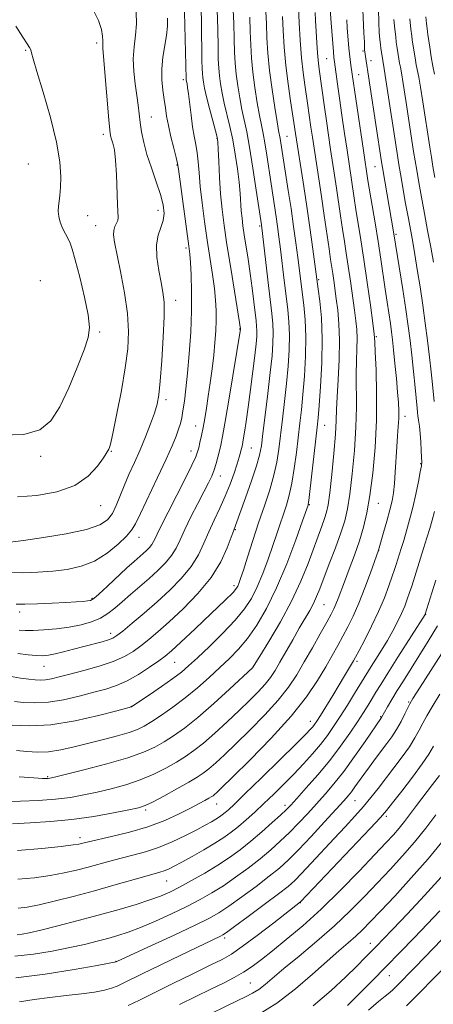
# Model space of a CAD drawing. Extents: x 2134800 to 2137700, y 322300 to 325200.
# Drawn here: x 2136319 to 2136437, y 322683 to 322964 of the extents above; entities that cross this region are included whole.
import ezdxf

# ---------------------------------------------------------------- set-up
doc = ezdxf.new("R2010")
doc.units = 0
doc.header["$MEASUREMENT"] = 0
for name, color, linetype, lineweight in [('DTM SPOT ELEVATION', 2, 'Continuous', 13), ('INDEX CONTOUR', 41, 'Continuous', 13), ('INTERMEDIATE CONTOUR', 44, 'Continuous', 0)]:
    doc.layers.add(name, color=color, linetype=linetype, lineweight=lineweight)

msp = doc.modelspace()

# ---------------------------------------------------------------- linework, layer by layer
at = {"layer": 'DTM SPOT ELEVATION'}
for p in [(2136320.46, 322955.22, 1106.14), (2136340.68, 322957.28, 1104.4), (2136416.71, 322955.05, 1076.2), (2136406.35, 322952.84, 1080.89), (2136418.97, 322952.26, 1075.43), (2136365.46, 322946.82, 1098.31), (2136415.39, 322948.23, 1077.23), (2136356.34, 322936.23, 1101.2), (2136342.63, 322931.2, 1104.42), (2136375.05, 322930.06, 1096.07), (2136394.95, 322930.65, 1087.11), (2136321.21, 322922.8, 1107.25), (2136363.58, 322922.45, 1100.12), (2136420.11, 322922.03, 1076.86), (2136338.11, 322908, 1104.96), (2136358.21, 322909.51, 1102.67), (2136358.21, 322909.51, 1102.67), (2136340.37, 322905.21, 1104.82), (2136387.19, 322905.11, 1092.23), (2136426.13, 322902.68, 1075.76), (2136366.14, 322898.78, 1100.35), (2136324.63, 322889.51, 1107.66), (2136404.05, 322889.77, 1085.79), (2136363.24, 322883.88, 1101.43), (2136341.56, 322874.82, 1105.75), (2136381.49, 322875.72, 1096.1), (2136420.47, 322873.54, 1079.82), (2136360.48, 322855.52, 1101.61), (2136360.48, 322855.52, 1101.61), (2136428.66, 322850.73, 1077.45), (2136368.97, 322848.01, 1098.74), (2136405.78, 322848.23, 1085.17), (2136344.84, 322840.82, 1103.91), (2136367.59, 322840.92, 1098.66), (2136384.78, 322841.73, 1093.11), (2136324.76, 322839.4, 1105.53), (2136433.15, 322837.26, 1076.11), (2136376.01, 322833.74, 1095.33), (2136401.37, 322825.55, 1085.9), (2136421.08, 322825.95, 1079.19), (2136341.82, 322825.3, 1103.33), (2136380.25, 322818.48, 1091.89), (2136352.78, 322816.23, 1099.3), (2136421.18, 322812.49, 1077.96), (2136379.83, 322802.42, 1090.42), (2136339.37, 322798.82, 1098.18), (2136318.76, 322794.91, 1097.54), (2136405.59, 322797.06, 1081.03), (2136434.57, 322794.25, 1071.95), (2136344.73, 322788.83, 1094.51), (2136362.95, 322780.59, 1089.09), (2136414.98, 322780.91, 1075.7), (2136325.63, 322779.46, 1093.2), (2136385.09, 322778.98, 1084.01), (2136429.67, 322769.26, 1068.17), (2136350.6, 322768.02, 1088.03), (2136401.69, 322763.71, 1076.59), (2136421.67, 322765.05, 1070.12), (2136326.7, 322747.93, 1084.16), (2136354.72, 322738.44, 1079.7), (2136374.91, 322740.2, 1077.27), (2136394.4, 322739.78, 1072.46), (2136414.37, 322741.11, 1067.11), (2136423.29, 322736.61, 1063.67), (2136335.94, 322730.53, 1078.48), (2136360.65, 322718.17, 1073.13), (2136360.65, 322718.17, 1073.13), (2136398.82, 322711.99, 1063.94), (2136377.22, 322701.97, 1065.68), (2136418.79, 322700.41, 1056.61), (2136346.26, 322695.24, 1068.04), (2136424.22, 322691.18, 1053.18), (2136384.49, 322689.13, 1060.95)]:
    msp.add_point(p, dxfattribs=at)
at = {"layer": 'INDEX CONTOUR', "flags": 128}
for points, elevation in [([(2136316.693, 322734.466), (2136321.733, 322734.746), (2136327.482, 322735.121), (2136333.648, 322735.724), (2136339.868, 322736.622), (2136345.515, 322737.63), (2136349.897, 322738.501), (2136352.62, 322739.095), (2136354.498, 322739.703), (2136356.644, 322740.726), (2136359.843, 322742.418), (2136363.564, 322744.449), (2136366.948, 322746.345), (2136369.367, 322747.77), (2136371.118, 322748.941), (2136372.728, 322750.213), (2136374.665, 322751.91), (2136377.162, 322754.224), (2136380.39, 322757.314), (2136384.386, 322761.23), (2136388.629, 322765.561), (2136392.465, 322769.788), (2136395.421, 322773.54), (2136397.757, 322777.055), (2136399.92, 322780.719), (2136402.225, 322784.757), (2136404.472, 322788.739), (2136406.335, 322792.068), (2136407.581, 322794.335), (2136408.37, 322795.871), (2136408.956, 322797.191), (2136409.569, 322798.756), (2136411.375, 322803.589), (2136412.725, 322807.152), (2136414.223, 322811.184), (2136415.647, 322815.253), (2136416.828, 322819.108), (2136417.804, 322823.216), (2136418.666, 322828.226), (2136419.469, 322834.584), (2136420.126, 322841.929), (2136420.514, 322849.701), (2136420.56, 322857.304), (2136420.388, 322864.004), (2136420.174, 322869.037), (2136420.035, 322872.039), (2136419.862, 322874.262), (2136419.488, 322877.361), (2136418.8, 322882.512), (2136417.902, 322888.974), (2136416.948, 322895.523), (2136416.071, 322901.173), (2136414.672, 322909.757), (2136414.166, 322913.029), (2136413.4, 322918.275), (2136412.109, 322926.76), (2136411.411, 322931.437), (2136410.643, 322936.664), (2136409.931, 322941.599), (2136409.375, 322945.56), (2136408.511, 322951.948), (2136408.376, 322953.146), (2136408.239, 322954.754), (2136407.638, 322963.006), (2136407.083, 322969.689)], 1080), ([(2136315.08, 322806.248), (2136319.545, 322806.125), (2136323.927, 322806.266), (2136328.186, 322806.599), (2136332.288, 322807.107), (2136336.236, 322807.987), (2136340.042, 322809.489), (2136343.664, 322811.73), (2136346.831, 322814.276), (2136349.219, 322816.561), (2136350.677, 322818.272), (2136351.751, 322820.125), (2136353.16, 322823.093), (2136358.062, 322833.329), (2136360.511, 322838.516), (2136362.255, 322842.391), (2136363.371, 322845.101), (2136364.078, 322847.068), (2136364.574, 322848.7), (2136364.963, 322850.351), (2136365.325, 322852.367), (2136365.727, 322855.056), (2136366.17, 322858.591), (2136366.643, 322863.115), (2136367.118, 322868.649), (2136367.519, 322874.747), (2136367.761, 322880.844), (2136367.783, 322886.423), (2136367.653, 322891.143), (2136367.467, 322894.711), (2136367.286, 322897.091), (2136367.033, 322899.284), (2136364.066, 322921.303), (2136363.788, 322922.947), (2136363.389, 322924.611), (2136362.711, 322927.248), (2136361.894, 322930.512), (2136361.152, 322933.741), (2136360.643, 322936.444), (2136360.292, 322938.802), (2136359.968, 322941.17), (2136359.59, 322943.828), (2136359.29, 322946.773), (2136359.253, 322949.936), (2136359.589, 322953.221), (2136360.615, 322959.455), (2136360.87, 322962.076), (2136360.931, 322964.408)], 1100), ([(2136317.213, 322769.446), (2136319.861, 322769.145), (2136323.091, 322768.985), (2136326.913, 322769.192), (2136331.257, 322769.911), (2136335.73, 322770.948), (2136339.861, 322772.027), (2136343.319, 322772.966), (2136346.359, 322773.957), (2136349.373, 322775.29), (2136352.617, 322777.132), (2136355.779, 322779.179), (2136358.404, 322781.001), (2136360.266, 322782.378), (2136362.06, 322783.89), (2136364.707, 322786.321), (2136368.769, 322790.132), (2136373.374, 322794.492), (2136377.287, 322798.247), (2136379.589, 322800.542), (2136380.608, 322801.705), (2136380.989, 322802.362), (2136381.293, 322803.115), (2136381.758, 322804.459), (2136382.537, 322806.861), (2136383.734, 322810.616), (2136385.243, 322815.311), (2136386.904, 322820.361), (2136388.561, 322825.259), (2136390.066, 322829.835), (2136391.277, 322833.998), (2136392.103, 322837.744), (2136392.673, 322841.398), (2136393.728, 322849.958), (2136394.323, 322854.973), (2136394.881, 322860.115), (2136395.333, 322865.108), (2136395.626, 322869.785), (2136395.711, 322874.004), (2136395.559, 322877.721), (2136395.216, 322881.284), (2136394.212, 322889.566), (2136393.153, 322898.465), (2136392.709, 322901.998), (2136392.308, 322904.971), (2136391.911, 322907.715), (2136390.463, 322917.16), (2136389.249, 322925.265), (2136388.673, 322928.816), (2136388.169, 322931.492), (2136387.684, 322933.826), (2136387.143, 322936.574), (2136386.502, 322940.271), (2136385.841, 322944.583), (2136385.274, 322948.957), (2136384.884, 322952.978), (2136384.644, 322956.763), (2136384.502, 322960.566), (2136384.391, 322964.632)], 1090), ([(2136437.163, 322918.911), (2136436.629, 322922.025), (2136436.18, 322924.739), (2136435.728, 322927.583), (2136433.736, 322940.519), (2136433.063, 322944.701), (2136432.561, 322947.529), (2136431.857, 322951.104), (2136431.514, 322953.075), (2136430.729, 322958.094), (2136430.572, 322959.305), (2136430.365, 322961.204), (2136430.057, 322964.219)], 1070), ([(2136317.37, 322696.731), (2136322.665, 322697.319), (2136328.036, 322698.196), (2136333.015, 322699.179), (2136337.246, 322700.116), (2136340.81, 322700.986), (2136343.899, 322701.805), (2136346.742, 322702.614), (2136349.704, 322703.584), (2136353.19, 322704.919), (2136357.439, 322706.737), (2136362.044, 322708.843), (2136366.434, 322710.957), (2136370.196, 322712.885), (2136373.54, 322714.771), (2136376.833, 322716.843), (2136380.339, 322719.259), (2136383.913, 322721.891), (2136387.306, 322724.539), (2136390.336, 322727.057), (2136393.086, 322729.516), (2136395.706, 322732.038), (2136398.314, 322734.712), (2136400.9, 322737.473), (2136403.418, 322740.22), (2136405.866, 322742.929), (2136408.386, 322745.876), (2136411.163, 322749.414), (2136414.259, 322753.687), (2136417.257, 322758.009), (2136421.933, 322764.853), (2136422.781, 322766.358), (2136423.67, 322767.896), (2136424.909, 322769.992), (2136426.434, 322772.505), (2136428.201, 322775.34), (2136432.624, 322782.356), (2136435.307, 322786.662), (2136437.932, 322790.955)], 1070), ([(2136369.618, 322678.548), (2136380.939, 322684.058), (2136383.149, 322685.121), (2136385.123, 322686.146), (2136386.942, 322687.267), (2136388.75, 322688.642), (2136394.101, 322693.181), (2136398.435, 322696.777), (2136403.476, 322700.996), (2136408.528, 322705.409), (2136413.044, 322709.664), (2136417.077, 322713.729), (2136420.826, 322717.655), (2136424.454, 322721.496), (2136427.975, 322725.331), (2136431.366, 322729.246), (2136434.578, 322733.251), (2136437.463, 322737.049)], 1060), ([(2136429.111, 322682.594), (2136433.421, 322686.976), (2136436.184, 322689.761), (2136439.597, 322693.222)], 1050)]:
    msp.add_lwpolyline(points, dxfattribs=dict(at, elevation=elevation))
at = {"layer": 'INTERMEDIATE CONTOUR', "flags": 128}
for points, elevation in [([(2136318.218, 322718.67), (2136322.929, 322719.101), (2136327.467, 322719.74), (2136331.465, 322720.49), (2136334.993, 322721.307), (2136338.234, 322722.164), (2136344.469, 322723.895), (2136347.671, 322724.729), (2136351.043, 322725.547), (2136354.605, 322726.488), (2136358.36, 322727.724), (2136362.259, 322729.347), (2136366, 322731.139), (2136369.227, 322732.801), (2136371.674, 322734.102), (2136373.444, 322735.078), (2136374.729, 322735.833), (2136375.715, 322736.465), (2136376.539, 322737.058), (2136377.329, 322737.692), (2136378.294, 322738.533), (2136379.98, 322740.107), (2136383.01, 322743.027), (2136387.68, 322747.582), (2136392.967, 322752.768), (2136397.522, 322757.26), (2136400.327, 322760.061), (2136401.714, 322761.497), (2136402.346, 322762.223), (2136402.821, 322762.849), (2136403.457, 322763.801), (2136404.505, 322765.457), (2136408.03, 322771.138), (2136409.902, 322774.187), (2136411.439, 322776.717), (2136413.426, 322780.049), (2136413.985, 322781.01), (2136414.578, 322782.09), (2136415.558, 322783.937), (2136417.157, 322786.992), (2136419.125, 322790.89), (2136421.096, 322795.062), (2136422.764, 322799.001), (2136424.075, 322802.437), (2136425.038, 322805.161), (2136425.685, 322807.066), (2136426.138, 322808.452), (2136427.597, 322813.071), (2136428.289, 322815.342), (2136429.09, 322818.081), (2136429.963, 322821.255), (2136430.857, 322824.809), (2136431.719, 322828.609), (2136432.467, 322832.185), (2136433.019, 322834.986), (2136433.316, 322836.678), (2136433.41, 322837.785), (2136433.379, 322839.052), (2136433.289, 322841.022), (2136433.154, 322843.454), (2136432.972, 322845.906), (2136432.751, 322848.012), (2136432.526, 322849.695), (2136432.339, 322850.95), (2136432.212, 322851.891), (2136432.083, 322853.112), (2136431.514, 322858.989), (2136431.06, 322863.551), (2136430.572, 322868.207), (2136430.091, 322872.395), (2136429.553, 322876.535), (2136428.868, 322881.288), (2136427.996, 322887.011), (2136425.503, 322902.891), (2136422.23, 322921.776), (2136421.971, 322923.382), (2136417.147, 322955.314), (2136417.129, 322955.52), (2136417.055, 322957.511), (2136416.943, 322960.221), (2136416.037, 322980.088)], 1076), ([(2136317.734, 322797.18), (2136320.239, 322797.14), (2136323.822, 322797.256), (2136327.988, 322797.447), (2136331.874, 322797.657), (2136334.809, 322797.833), (2136336.82, 322797.975), (2136338.117, 322798.089), (2136338.965, 322798.244), (2136339.856, 322798.765), (2136341.333, 322800.039), (2136343.745, 322802.278), (2136349.347, 322807.533), (2136351.381, 322809.384), (2136353.939, 322811.628), (2136354.912, 322812.511), (2136355.757, 322813.362), (2136356.438, 322814.192), (2136356.948, 322815.028), (2136357.397, 322815.963), (2136357.921, 322817.112), (2136358.661, 322818.623), (2136363.592, 322828.311), (2136365.919, 322832.936), (2136367.843, 322836.828), (2136368.971, 322839.241), (2136369.508, 322840.641), (2136369.807, 322841.791), (2136370.157, 322843.317), (2136370.584, 322845.277), (2136371.051, 322847.589), (2136371.528, 322850.196), (2136372.018, 322853.144), (2136372.535, 322856.508), (2136373.078, 322860.3), (2136373.608, 322864.303), (2136374.074, 322868.237), (2136374.434, 322871.877), (2136374.678, 322875.196), (2136374.802, 322878.216), (2136374.799, 322881.018), (2136374.639, 322883.902), (2136374.288, 322887.226), (2136373.729, 322891.261), (2136372.247, 322901.045), (2136371.479, 322906.414), (2136370.791, 322911.659), (2136370.252, 322916.368), (2136369.9, 322920.234), (2136369.649, 322923.367), (2136369.379, 322925.984), (2136369.001, 322928.321), (2136368.545, 322930.687), (2136368.069, 322933.41), (2136367.625, 322936.663), (2136366.906, 322942.793), (2136366.655, 322944.61), (2136366.472, 322945.62), (2136366.223, 322946.726), (2136366.184, 322947.058), (2136365.625, 322970.034)], 1098), ([(2136318.582, 322789.766), (2136320.312, 322789.636), (2136322.582, 322789.647), (2136325.642, 322789.809), (2136329.208, 322790.129), (2136332.862, 322790.616), (2136336.247, 322791.284), (2136339.246, 322792.144), (2136341.801, 322793.207), (2136343.916, 322794.488), (2136345.851, 322796.019), (2136347.926, 322797.835), (2136350.371, 322799.943), (2136353.047, 322802.229), (2136355.722, 322804.549), (2136358.192, 322806.79), (2136360.338, 322808.95), (2136362.068, 322811.056), (2136363.363, 322813.176), (2136364.5, 322815.552), (2136365.829, 322818.468), (2136367.584, 322822.061), (2136369.522, 322825.861), (2136371.281, 322829.259), (2136372.588, 322831.81), (2136373.509, 322833.747), (2136374.197, 322835.472), (2136374.781, 322837.296), (2136375.287, 322839.155), (2136375.716, 322840.895), (2136376.099, 322842.561), (2136376.584, 322845.006), (2136377.349, 322849.284), (2136378.482, 322855.936), (2136381.723, 322875.692), (2136381.7, 322875.936), (2136381.657, 322876.242), (2136381.456, 322877.513), (2136378.932, 322893.047), (2136377.869, 322899.76), (2136377.053, 322905.229), (2136376.471, 322909.811), (2136376.054, 322914.226), (2136375.743, 322918.947), (2136375.517, 322923.455), (2136375.367, 322926.98), (2136375.255, 322929.061), (2136375.053, 322930.454), (2136374.606, 322932.225), (2136373.824, 322935.121), (2136372.889, 322938.633), (2136372.043, 322941.937), (2136371.474, 322944.397), (2136371.146, 322946.123), (2136370.968, 322947.415), (2136370.859, 322948.592), (2136370.787, 322950.067), (2136370.735, 322952.272), (2136370.578, 322963.081), (2136370.404, 322971.228)], 1096), ([(2136318.625, 322747.878), (2136322.772, 322747.605), (2136325.234, 322747.472), (2136326.393, 322747.437), (2136326.868, 322747.457), (2136327.33, 322747.532), (2136328.646, 322747.835), (2136331.73, 322748.585), (2136337.084, 322749.912), (2136343.568, 322751.596), (2136349.631, 322753.338), (2136354.094, 322754.907), (2136357.288, 322756.374), (2136359.918, 322757.885), (2136362.62, 322759.613), (2136365.733, 322761.842), (2136369.53, 322764.885), (2136374.078, 322768.842), (2136378.633, 322772.968), (2136385.114, 322778.967), (2136387.198, 322782.313), (2136389.816, 322786.557), (2136393.092, 322792.106), (2136396.324, 322798.083), (2136398.954, 322803.735), (2136400.994, 322808.804), (2136404.953, 322819.479), (2136405.735, 322821.633), (2136406.288, 322823.391), (2136406.729, 322825.528), (2136407.194, 322828.948), (2136407.773, 322834.174), (2136408.365, 322840.204), (2136408.822, 322845.644), (2136409.048, 322849.543), (2136409.147, 322852.686), (2136409.281, 322856.295), (2136409.549, 322861.234), (2136409.837, 322866.945), (2136409.969, 322872.511), (2136409.823, 322877.208), (2136409.476, 322881.064), (2136409.058, 322884.298), (2136408.333, 322889.513), (2136408.034, 322891.574), (2136407.426, 322895.51), (2136406.981, 322898.532), (2136405.635, 322908.076), (2136404.853, 322913.492), (2136404.09, 322918.554), (2136402.238, 322930.453), (2136401.813, 322933.304), (2136400.855, 322940.095), (2136400.077, 322945.355), (2136399.611, 322948.848), (2136399.165, 322953.099), (2136398.786, 322958.067), (2136398.492, 322963.017), (2136398.171, 322969.536)], 1084), ([(2136314.406, 322740.858), (2136318.984, 322740.949), (2136324.058, 322741.174), (2136328.965, 322741.543), (2136333.216, 322742.062), (2136337.033, 322742.731), (2136340.813, 322743.543), (2136344.852, 322744.503), (2136349.033, 322745.65), (2136353.137, 322747.032), (2136356.968, 322748.662), (2136360.426, 322750.411), (2136363.433, 322752.115), (2136365.993, 322753.691), (2136368.426, 322755.392), (2136371.129, 322757.549), (2136374.371, 322760.376), (2136377.897, 322763.596), (2136381.321, 322766.811), (2136384.318, 322769.695), (2136386.812, 322772.205), (2136388.787, 322774.374), (2136390.285, 322776.282), (2136391.57, 322778.246), (2136392.964, 322780.635), (2136396.614, 322787.048), (2136398.486, 322790.293), (2136401.468, 322795.371), (2136402.564, 322797.395), (2136403.455, 322799.325), (2136404.353, 322801.577), (2136407.062, 322808.698), (2136408.783, 322813.256), (2136410.328, 322817.51), (2136411.451, 322820.973), (2136412.253, 322824.337), (2136412.93, 322828.587), (2136413.621, 322834.379), (2136414.246, 322841.066), (2136414.667, 322847.672), (2136414.804, 322853.423), (2136414.727, 322862.666), (2136414.802, 322866.565), (2136414.928, 322870.031), (2136414.993, 322873.003), (2136414.907, 322875.524), (2136414.659, 322878.029), (2136414.257, 322881.058), (2136413.106, 322889.332), (2136412.486, 322893.587), (2136411.91, 322897.297), (2136411.367, 322900.687), (2136410.826, 322904.144), (2136410.267, 322907.949), (2136409.127, 322915.883), (2136408.571, 322919.575), (2136407.433, 322926.921), (2136406.823, 322930.958), (2136406.214, 322935.09), (2136405.649, 322939.034), (2136404.157, 322949.832), (2136403.944, 322951.507), (2136403.761, 322953.392), (2136403.595, 322955.782), (2136403.133, 322963.753), (2136402.981, 322966.032)], 1082), ([(2136315.847, 322776.593), (2136319.009, 322776.103), (2136321.343, 322775.824), (2136323.132, 322775.628), (2136324.636, 322775.537), (2136326.111, 322775.61), (2136327.818, 322775.899), (2136330.044, 322776.427), (2136333.08, 322777.21), (2136337.05, 322778.248), (2136341.407, 322779.477), (2136345.435, 322780.816), (2136348.598, 322782.208), (2136351.09, 322783.674), (2136353.288, 322785.262), (2136355.548, 322787.051), (2136358.16, 322789.26), (2136361.398, 322792.147), (2136365.376, 322795.869), (2136369.578, 322800.192), (2136373.327, 322804.784), (2136376.097, 322809.292), (2136377.946, 322813.276), (2136379.083, 322816.272), (2136379.71, 322817.984), (2136380.347, 322819.663), (2136383.148, 322827.545), (2136384.836, 322832.37), (2136386.285, 322836.695), (2136387.166, 322839.738), (2136387.673, 322842.368), (2136388.133, 322845.866), (2136388.788, 322851.105), (2136389.547, 322857.296), (2136390.238, 322863.24), (2136390.719, 322867.998), (2136390.982, 322871.657), (2136391.048, 322874.567), (2136390.937, 322877.143), (2136390.644, 322880.084), (2136389.497, 322889.766), (2136387.677, 322905.379), (2136386.234, 322915.323), (2136385.29, 322921.623), (2136384.328, 322927.547), (2136383.49, 322931.989), (2136382.109, 322938.361), (2136381.493, 322941.646), (2136380.943, 322945.096), (2136380.505, 322948.443), (2136380.208, 322951.539), (2136380.023, 322954.711), (2136379.906, 322958.407), (2136379.798, 322962.997), (2136379.579, 322968.532)], 1092), ([(2136315.984, 322814.881), (2136319.843, 322815.348), (2136325.562, 322816.172), (2136332.044, 322817.259), (2136337.767, 322818.487), (2136341.581, 322819.778), (2136343.817, 322821.247), (2136345.178, 322823.053), (2136346.272, 322825.315), (2136348.512, 322830.948), (2136349.904, 322834.145), (2136351.455, 322837.556), (2136353.071, 322841.181), (2136354.65, 322844.961), (2136356.066, 322848.594), (2136357.188, 322851.717), (2136357.933, 322854.206), (2136358.424, 322856.891), (2136358.833, 322860.844), (2136359.282, 322866.699), (2136359.692, 322873.35), (2136359.935, 322879.257), (2136359.908, 322883.318), (2136359.618, 322886.185), (2136359.098, 322888.951), (2136358.425, 322892.417), (2136357.867, 322896.23), (2136357.734, 322899.749), (2136358.217, 322902.497), (2136359.017, 322904.668), (2136359.708, 322906.618), (2136359.946, 322908.681), (2136359.672, 322911.09), (2136358.901, 322914.054), (2136357.697, 322917.675), (2136356.311, 322921.633), (2136355.039, 322925.499), (2136354.114, 322928.933), (2136353.501, 322931.942), (2136353.097, 322934.616), (2136352.803, 322937.075), (2136352.528, 322939.563), (2136352.18, 322942.351), (2136351.719, 322945.622), (2136351.306, 322949.195), (2136351.154, 322952.8), (2136351.387, 322956.229), (2136351.784, 322959.524), (2136352.039, 322962.789), (2136351.926, 322966.073)], 1102), ([(2136316.589, 322762.664), (2136321.53, 322762.43), (2136327.66, 322762.76), (2136334.573, 322763.889), (2136341.227, 322765.417), (2136346.42, 322766.782), (2136350.59, 322767.91), (2136350.708, 322767.977), (2136355.728, 322771.322), (2136359.193, 322773.672), (2136362.43, 322775.941), (2136364.853, 322777.779), (2136366.941, 322779.575), (2136369.445, 322781.902), (2136372.863, 322785.142), (2136376.707, 322788.901), (2136380.239, 322792.594), (2136382.901, 322795.81), (2136384.871, 322798.824), (2136386.509, 322802.088), (2136388.098, 322805.904), (2136389.62, 322809.983), (2136390.981, 322813.888), (2136392.117, 322817.282), (2136394.817, 322825.468), (2136395.64, 322828.277), (2136396.402, 322831.673), (2136397.08, 322835.859), (2136397.677, 322840.442), (2136398.667, 322848.812), (2136399.099, 322852.651), (2136399.525, 322856.99), (2136399.946, 322862.218), (2136400.27, 322867.913), (2136400.374, 322873.441), (2136400.181, 322878.299), (2136399.787, 322882.483), (2136398.087, 322896.11), (2136397.536, 322900.274), (2136396.883, 322904.98), (2136396.144, 322910.052), (2136395.348, 322915.258), (2136393.017, 322930.085), (2136392.603, 322932.313), (2136392.177, 322934.786), (2136391.511, 322938.895), (2136390.74, 322944.069), (2136390.042, 322949.473), (2136389.559, 322954.417), (2136389.265, 322958.816), (2136389.098, 322962.725), (2136388.988, 322966.244)], 1088), ([(2136318.119, 322827.802), (2136323.631, 322828.226), (2136329.355, 322829.247), (2136334.464, 322831.051), (2136338.31, 322833.676), (2136340.95, 322836.555), (2136342.619, 322838.971), (2136344.196, 322841.381), (2136344.382, 322841.847), (2136344.734, 322843.215), (2136345.411, 322846.31), (2136346.497, 322851.6), (2136347.757, 322858.134), (2136348.875, 322864.603), (2136349.585, 322870.055), (2136349.797, 322874.952), (2136349.472, 322880.112), (2136348.627, 322886.049), (2136347.529, 322892.056), (2136345.831, 322900.502), (2136345.53, 322902.537), (2136345.578, 322903.837), (2136345.915, 322904.907), (2136346.366, 322905.852), (2136346.722, 322906.677), (2136346.83, 322907.489), (2136346.615, 322911.229), (2136346.352, 322919.662), (2136346.116, 322923.825), (2136345.738, 322926.785), (2136345.302, 322928.675), (2136344.915, 322929.872), (2136344.652, 322930.84), (2136344.438, 322932.386), (2136344.165, 322935.403), (2136342.879, 322951.174), (2136342.46, 322955.799), (2136342.426, 322956.533), (2136342.458, 322957.143), (2136342.477, 322957.961), (2136342.393, 322959.234), (2136342.079, 322961.154), (2136341.268, 322963.686), (2136339.659, 322966.739)], 1104), ([(2136318.199, 322783.073), (2136321.119, 322782.695), (2136323.467, 322782.507), (2136325.294, 322782.47), (2136326.942, 322782.606), (2136328.834, 322782.962), (2136331.275, 322783.553), (2136334.102, 322784.296), (2136337.034, 322785.082), (2136342.222, 322786.462), (2136344.084, 322787.001), (2136345.345, 322787.477), (2136346.498, 322788.195), (2136348.171, 322789.523), (2136350.823, 322791.718), (2136354.215, 322794.588), (2136357.934, 322797.827), (2136361.599, 322801.175), (2136364.935, 322804.552), (2136367.698, 322807.92), (2136369.739, 322811.252), (2136371.3, 322814.56), (2136372.714, 322817.864), (2136374.243, 322821.184), (2136375.84, 322824.541), (2136377.382, 322827.954), (2136378.757, 322831.389), (2136379.908, 322834.593), (2136380.788, 322837.258), (2136381.373, 322839.163), (2136381.728, 322840.432), (2136381.94, 322841.275), (2136382.092, 322841.927), (2136382.254, 322842.732), (2136382.491, 322844.056), (2136382.855, 322846.218), (2136383.343, 322849.323), (2136383.94, 322853.425), (2136384.615, 322858.428), (2136385.278, 322863.629), (2136385.824, 322868.173), (2136386.174, 322871.423), (2136386.346, 322873.596), (2136386.386, 322875.129), (2136386.328, 322876.456), (2136386.173, 322878.014), (2136385.529, 322883.429), (2136385.053, 322887.317), (2136384.503, 322891.497), (2136383.907, 322895.596), (2136382.814, 322902.598), (2136382.431, 322905.166), (2136382.158, 322907.317), (2136381.962, 322909.39), (2136381.614, 322914.383), (2136381.32, 322917.606), (2136380.858, 322921.414), (2136380.242, 322925.547), (2136379.499, 322929.666), (2136378.667, 322933.489), (2136377.076, 322940.149), (2136376.483, 322943.021), (2136376.045, 322945.608), (2136375.736, 322947.929), (2136375.533, 322950.099), (2136375.402, 322952.658), (2136375.311, 322956.249), (2136375.226, 322961.224), (2136375.119, 322966.783)], 1094), ([(2136436.934, 322855.05), (2136436.475, 322859.855), (2136436.106, 322863.469), (2136435.639, 322867.696), (2136435.079, 322872.367), (2136434.432, 322877.354), (2136433.712, 322882.532), (2136432.938, 322887.739), (2136432.165, 322892.664), (2136431.454, 322896.957), (2136430.842, 322900.438), (2136429.606, 322907.179), (2136428.826, 322911.544), (2136427.355, 322919.971), (2136426.898, 322922.664), (2136426.497, 322925.178), (2136423.214, 322946.742), (2136422.707, 322949.969), (2136421.916, 322954.718), (2136421.771, 322955.691), (2136421.619, 322956.847), (2136421.464, 322958.28), (2136421.317, 322960.263), (2136421.19, 322963.11), (2136421.091, 322966.937)], 1074), ([(2136317.789, 322755.396), (2136320.761, 322755.105), (2136323.778, 322754.933), (2136326.989, 322755.059), (2136330.505, 322755.605), (2136334.318, 322756.473), (2136342.612, 322758.593), (2136346.611, 322759.635), (2136349.944, 322760.583), (2136352.351, 322761.43), (2136354.292, 322762.371), (2136356.404, 322763.655), (2136359.174, 322765.467), (2136362.464, 322767.759), (2136365.985, 322770.418), (2136369.476, 322773.321), (2136372.804, 322776.287), (2136375.867, 322779.122), (2136378.61, 322781.724), (2136381.162, 322784.369), (2136383.7, 322787.423), (2136386.365, 322791.221), (2136389.153, 322795.961), (2136392.029, 322801.814), (2136394.902, 322808.694), (2136397.482, 322815.507), (2136399.424, 322820.914), (2136401.017, 322825.423), (2136401.073, 322825.676), (2136401.214, 322826.718), (2136401.527, 322829.347), (2136403.607, 322847.666), (2136403.874, 322850.329), (2136404.167, 322853.865), (2136404.56, 322859.33), (2136404.914, 322866.041), (2136405.036, 322872.879), (2136404.802, 322878.877), (2136404.358, 322883.682), (2136403.923, 322887.096), (2136402.37, 322898.511), (2136401.51, 322904.67), (2136400.552, 322911.31), (2136399.601, 322917.598), (2136397.412, 322931.518), (2136396.956, 322934.658), (2136396.003, 322940.807), (2136395.308, 322945.628), (2136394.663, 322950.914), (2136394.19, 322956.132), (2136393.881, 322960.902), (2136393.693, 322964.883)], 1086), ([(2136318.107, 322726.915), (2136325.012, 322727.446), (2136330.611, 322728.047), (2136333.981, 322728.47), (2136335.62, 322728.73), (2136336.384, 322728.911), (2136337.087, 322729.1), (2136338.384, 322729.411), (2136344.963, 322730.857), (2136350.051, 322732.091), (2136355.337, 322733.645), (2136360.129, 322735.462), (2136364.21, 322737.329), (2136367.482, 322738.995), (2136369.891, 322740.265), (2136371.565, 322741.168), (2136372.676, 322741.787), (2136373.397, 322742.207), (2136373.892, 322742.535), (2136374.326, 322742.879), (2136374.959, 322743.444), (2136376.426, 322744.851), (2136379.459, 322747.818), (2136384.453, 322752.766), (2136390.447, 322758.917), (2136396.144, 322765.204), (2136400.526, 322770.744), (2136403.7, 322775.426), (2136406.049, 322779.332), (2136407.92, 322782.572), (2136409.502, 322785.376), (2136410.947, 322788.003), (2136412.386, 322790.712), (2136413.885, 322793.77), (2136415.491, 322797.443), (2136417.2, 322801.804), (2136418.802, 322806.164), (2136421.079, 322812.573), (2136422.521, 322817.614), (2136423.449, 322820.909), (2136424.315, 322824.102), (2136424.946, 322826.68), (2136425.369, 322828.989), (2136425.663, 322831.586), (2136425.895, 322834.857), (2136426.305, 322842.077), (2136426.525, 322845.192), (2136426.725, 322847.861), (2136426.857, 322850.188), (2136426.881, 322852.33), (2136426.783, 322854.681), (2136426.554, 322857.692), (2136426.204, 322861.613), (2136425.795, 322865.881), (2136425.406, 322869.729), (2136425.09, 322872.618), (2136424.801, 322874.92), (2136424.471, 322877.232), (2136423.537, 322883.353), (2136422.978, 322887.088), (2136421.735, 322895.66), (2136420.977, 322900.617), (2136420.104, 322905.984), (2136418.065, 322918.109), (2136416.785, 322926.598), (2136413.217, 322950.998), (2136413.004, 322952.55), (2136412.805, 322954.198), (2136412.645, 322955.847), (2136412.199, 322961.621), (2136412.062, 322963.953)], 1078), ([(2136436.813, 322894.797), (2136436.016, 322899.041), (2136435.115, 322903.754), (2136434.198, 322908.607), (2136433.342, 322913.283), (2136432.595, 322917.505), (2136431.992, 322920.998), (2136431.539, 322923.701), (2136431.112, 322926.38), (2136428.9, 322940.856), (2136428.138, 322945.722), (2136427.634, 322948.749), (2136427.328, 322950.406), (2136427.11, 322951.53), (2136426.893, 322952.782), (2136426.323, 322956.406), (2136426.172, 322957.498), (2136425.992, 322959.025), (2136425.76, 322961.256), (2136425.514, 322964.046)], 1072), ([(2136437.044, 322948.452), (2136436.603, 322950.678), (2136436.136, 322953.367), (2136435.694, 322956.127), (2136435.143, 322959.709), (2136435.03, 322960.53), (2136434.933, 322961.418), (2136434.79, 322962.839), (2136434.611, 322964.791)], 1068), ([(2136313.477, 322845.442), (2136319.947, 322845.607), (2136324.504, 322846.922), (2136327.63, 322849.511), (2136330.159, 322853.527), (2136332.722, 322858.901), (2136335.16, 322864.687), (2136337.112, 322869.717), (2136338.285, 322873.236), (2136338.656, 322876.134), (2136338.264, 322879.71), (2136337.215, 322884.815), (2136335.855, 322890.507), (2136334.597, 322895.395), (2136333.738, 322898.462), (2136333.138, 322900.187), (2136332.538, 322901.422), (2136331.761, 322902.851), (2136330.931, 322904.486), (2136330.248, 322906.169), (2136329.864, 322907.773), (2136329.743, 322909.282), (2136329.8, 322910.714), (2136329.956, 322912.134), (2136330.155, 322913.802), (2136330.345, 322916.034), (2136330.434, 322919.132), (2136330.162, 322923.368), (2136329.231, 322929.005), (2136327.493, 322936.015), (2136325.42, 322943.223), (2136323.636, 322949.159), (2136322.605, 322952.753), (2136322.143, 322954.504), (2136321.905, 322955.31), (2136321.565, 322955.99), (2136320.873, 322957.072), (2136319.597, 322959), (2136317.635, 322962.12)], 1106), ([(2136318.329, 322710.425), (2136320.846, 322710.754), (2136324.324, 322711.433), (2136328.949, 322712.51), (2136334.366, 322713.884), (2136340.084, 322715.418), (2136345.625, 322716.968), (2136354.46, 322719.493), (2136358.734, 322720.667), (2136359.956, 322721.067), (2136361.203, 322721.594), (2136362.791, 322722.389), (2136365.002, 322723.578), (2136367.979, 322725.218), (2136371.309, 322727.102), (2136374.445, 322728.956), (2136376.982, 322730.584), (2136379.103, 322732.111), (2136381.137, 322733.741), (2136383.354, 322735.641), (2136385.79, 322737.825), (2136388.422, 322740.273), (2136391.218, 322742.952), (2136394.096, 322745.789), (2136396.965, 322748.71), (2136399.73, 322751.636), (2136402.297, 322754.487), (2136404.571, 322757.182), (2136406.51, 322759.699), (2136408.293, 322762.249), (2136410.153, 322765.1), (2136412.232, 322768.384), (2136414.293, 322771.69), (2136419.011, 322779.359), (2136420.354, 322781.488), (2136421.962, 322784.068), (2136423.628, 322786.832), (2136425.167, 322789.548), (2136426.522, 322792.122), (2136427.662, 322794.494), (2136428.576, 322796.631), (2136429.318, 322798.594), (2136429.96, 322800.467), (2136430.575, 322802.357), (2136433.96, 322813.017), (2136434.916, 322816.071), (2136435.725, 322818.751), (2136436.411, 322821.192), (2136437.025, 322823.624)], 1074), ([(2136318.047, 322702.822), (2136319.426, 322702.991), (2136321.483, 322703.398), (2136324.768, 322704.17), (2136329.609, 322705.379), (2136335.443, 322706.887), (2136341.49, 322708.503), (2136347.071, 322710.063), (2136351.923, 322711.499), (2136355.888, 322712.776), (2136358.937, 322713.895), (2136361.553, 322715.045), (2136364.346, 322716.458), (2136367.752, 322718.296), (2136371.521, 322720.433), (2136375.228, 322722.671), (2136378.556, 322724.869), (2136381.627, 322727.113), (2136384.675, 322729.548), (2136387.826, 322732.226), (2136390.79, 322734.844), (2136393.172, 322737.011), (2136394.76, 322738.511), (2136396.075, 322739.865), (2136397.823, 322741.771), (2136400.504, 322744.735), (2136403.807, 322748.498), (2136407.216, 322752.604), (2136410.298, 322756.646), (2136412.942, 322760.386), (2136415.117, 322763.634), (2136416.822, 322766.262), (2136418.166, 322768.398), (2136419.288, 322770.237), (2136420.363, 322772.031), (2136421.727, 322774.278), (2136423.753, 322777.535), (2136426.623, 322782.062), (2136434.402, 322794.256), (2136434.44, 322794.359), (2136436.33, 322800.419), (2136437.485, 322804.072)], 1072), ([(2136317.613, 322690.543), (2136325.977, 322691.582), (2136334.265, 322692.924), (2136340.828, 322694.105), (2136346.296, 322695.116), (2136346.663, 322695.292), (2136356.309, 322699.75), (2136362.772, 322702.752), (2136368.63, 322705.506), (2136372.672, 322707.489), (2136375.563, 322709.11), (2136378.438, 322711.015), (2136382.123, 322713.649), (2136386.199, 322716.668), (2136389.937, 322719.531), (2136392.845, 322721.889), (2136395.381, 322724.187), (2136398.24, 322727.067), (2136401.868, 322730.913), (2136405.724, 322735.081), (2136411.163, 322741.028), (2136412.455, 322742.498), (2136413.382, 322743.667), (2136414.37, 322745.029), (2136416.916, 322748.616), (2136418.525, 322750.806), (2136420.251, 322753.105), (2136423.511, 322757.38), (2136424.94, 322759.354), (2136426.272, 322761.428), (2136427.521, 322763.687), (2136428.605, 322765.856), (2136429.422, 322767.574), (2136430.003, 322768.739), (2136430.935, 322770.301), (2136432.939, 322773.467), (2136440.543, 322785.432)], 1068), ([(2136318.646, 322683.708), (2136322.824, 322684.335), (2136327.337, 322684.983), (2136331.976, 322685.532), (2136336.371, 322686.012), (2136340.112, 322686.486), (2136342.908, 322687.006), (2136344.951, 322687.578), (2136346.546, 322688.196), (2136348.077, 322688.905), (2136353.674, 322691.683), (2136358.857, 322694.211), (2136364.716, 322697.045), (2136376.035, 322702.458), (2136376.691, 322702.804), (2136377.778, 322703.538), (2136380.043, 322705.186), (2136383.906, 322708.039), (2136388.485, 322711.447), (2136392.568, 322714.522), (2136395.296, 322716.655), (2136397.203, 322718.341), (2136399.176, 322720.35), (2136401.88, 322723.242), (2136408.451, 322730.337), (2136411.541, 322733.648), (2136414.315, 322736.647), (2136416.77, 322739.405), (2136418.942, 322742.011), (2136420.998, 322744.619), (2136425.497, 322750.455), (2136427.852, 322753.582), (2136429.915, 322756.509), (2136431.48, 322759.036), (2136432.676, 322761.236), (2136433.72, 322763.255), (2136434.846, 322765.305), (2136436.365, 322767.864), (2136438.604, 322771.479)], 1066), ([(2136349.715, 322682.624), (2136352.928, 322684.235), (2136357.059, 322686.321), (2136362.412, 322688.959), (2136368.132, 322691.742), (2136373.07, 322694.132), (2136376.472, 322695.814), (2136379.126, 322697.337), (2136382.207, 322699.467), (2136386.497, 322702.679), (2136391.202, 322706.296), (2136398.83, 322712.233), (2136418.676, 322733.129), (2136421.648, 322736.312), (2136423.365, 322738.286), (2136425.08, 322740.452), (2136427.704, 322743.821), (2136430.792, 322747.845), (2136433.558, 322751.59), (2136435.438, 322754.385), (2136436.747, 322756.617)], 1064), ([(2136364.322, 322682.916), (2136368.987, 322685.2), (2136373.284, 322687.287), (2136376.903, 322689.062), (2136379.937, 322690.63), (2136382.58, 322692.153), (2136385.053, 322693.798), (2136387.688, 322695.764), (2136390.845, 322698.256), (2136394.797, 322701.451), (2136399.468, 322705.407), (2136404.695, 322710.151), (2136410.238, 322715.576), (2136415.552, 322721.026), (2136420.013, 322725.71), (2136423.181, 322729.058), (2136425.342, 322731.393), (2136426.965, 322733.259), (2136428.469, 322735.136), (2136431.975, 322739.743), (2136436.534, 322745.686), (2136438.464, 322748.284)], 1062), ([(2136386.599, 322679.934), (2136392.105, 322683.346), (2136397.426, 322687.379), (2136402.281, 322691.565), (2136406.45, 322695.345), (2136409.787, 322698.298), (2136412.429, 322700.573), (2136414.582, 322702.46), (2136416.509, 322704.283), (2136418.684, 322706.499), (2136421.639, 322709.6), (2136425.707, 322713.906), (2136430.45, 322719.05), (2136435.231, 322724.498), (2136439.502, 322729.736)], 1058), ([(2136402.458, 322682.55), (2136407.587, 322686.907), (2136411.718, 322690.796), (2136414.911, 322693.913), (2136417.326, 322696.318), (2136420.659, 322699.709), (2136422.452, 322701.57), (2136425.218, 322704.466), (2136429.376, 322708.849), (2136434.257, 322714.088), (2136438.924, 322719.282)], 1056), ([(2136418.269, 322681.355), (2136421.083, 322683.807), (2136422.995, 322685.369), (2136424.295, 322686.407), (2136425.254, 322687.238), (2136426.035, 322687.994), (2136431.636, 322693.708), (2136449.269, 322711.949)], 1052), ([(2136412.222, 322682.654), (2136415.735, 322686.143), (2136419.394, 322689.831), (2136423.227, 322693.737), (2136427.229, 322697.843), (2136431.249, 322701.992), (2136435.103, 322705.989), (2136438.623, 322709.671)], 1054)]:
    msp.add_lwpolyline(points, dxfattribs=dict(at, elevation=elevation))

doc.saveas('drawing.dxf')
